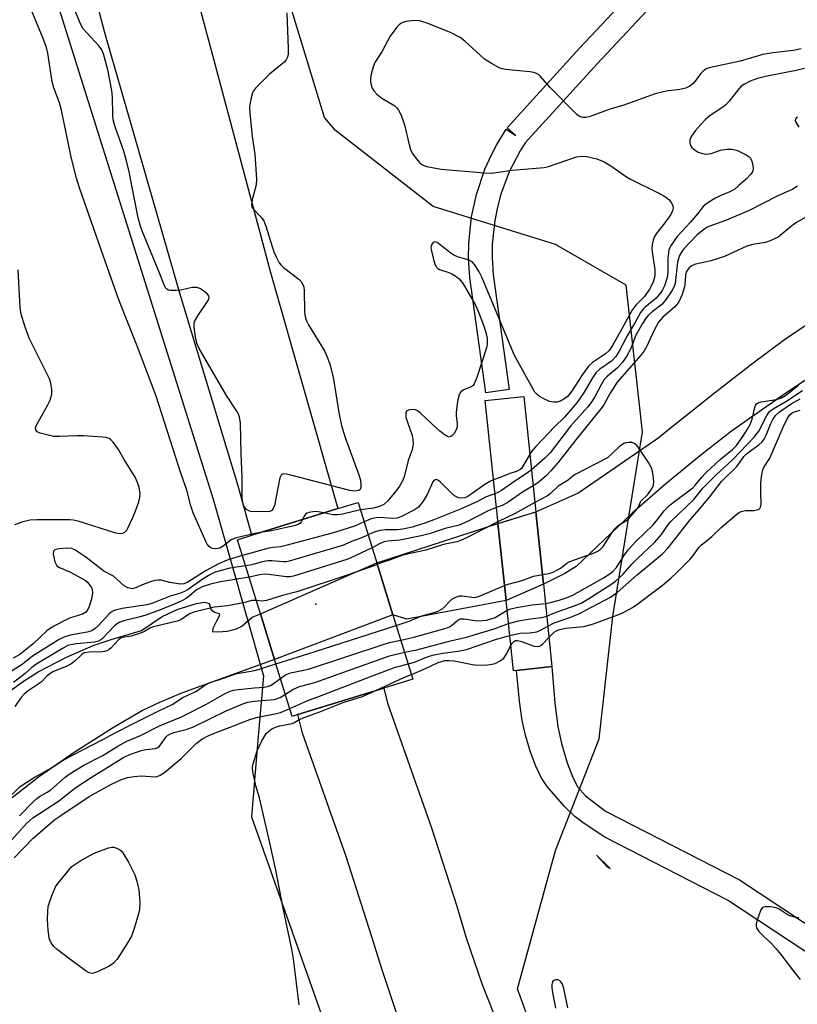
# Model space of a CAD drawing. Units: inches. Extents: x 1285761 to 1291761, y 497451 to 501452.
# Drawn here: x 1287250 to 1287449, y 500009 to 500261 of the extents above; entities that cross this region are included whole.
import ezdxf

# ---------------------------------------------------------------- set-up
doc = ezdxf.new("R2010")
doc.units = ezdxf.units.IN
doc.header["$MEASUREMENT"] = 0
for name, color, linetype in [('BRIDGE-Bridge', 2, 'Continuous'), ('ELEV-Spot Elevation', 7, 'Continuous'), ('HYDRO-Hidden Single Line Stream', 5, 'Continuous'), ('HYDRO-Hidden Water Body', 146, 'Continuous'), ('HYDRO-Stream Poly Centerlines', 142, 'Continuous'), ('HYDRO-Water Body', 4, 'Continuous'), ('NTRL-Trees', 3, 'Continuous'), ('TRANS-Non Street Sidewalk', 7, 'Continuous'), ('TRANS-Road', 130, 'Continuous'), ('Undefined', 1, 'Continuous')]:
    doc.layers.add(name, color=color, linetype=linetype)

msp = doc.modelspace()

# ---------------------------------------------------------------- linework, layer by layer
at = {"layer": 'BRIDGE-Bridge'}
for points in [[(1287376.84, 500094.32), (1287376.05, 500094.24), (1287374.19, 500112.15), (1287372.13, 500131.88), (1287368.86, 500163.28), (1287378.71, 500164.31), (1287381.79, 500134.81), (1287383.71, 500116.36), (1287385.91, 500095.27)], [(1287321.01, 500083.02), (1287319.57, 500082.57), (1287315.06, 500097.11), (1287311.44, 500108.77), (1287305.57, 500127.72), (1287309.25, 500128.86), (1287331.24, 500135.68), (1287336.37, 500137.27), (1287341.16, 500121.82), (1287345.28, 500108.51), (1287350.36, 500092.11), (1287342.93, 500089.81)]]:
    msp.add_lwpolyline(points, close=True, dxfattribs=at)
at = {"layer": 'ELEV-Spot Elevation'}
msp.add_point((1287325.61, 500111.27, 221.69), dxfattribs=at)
at = {"layer": 'HYDRO-Hidden Single Line Stream'}
for p, q in [((1287372.12, 500131.88), (1287381.79, 500134.81)), ((1287383.71, 500116.36), (1287381.79, 500134.81)), ((1287372.12, 500131.88), (1287374.19, 500112.15)), ((1287311.44, 500108.77), (1287341.16, 500121.82)), ((1287345.28, 500108.51), (1287341.16, 500121.82)), ((1287383.71, 500116.36), (1287374.19, 500112.15)), ((1287311.44, 500108.77), (1287315.06, 500097.11)), ((1287345.28, 500108.51), (1287315.06, 500097.11))]:
    msp.add_line(p, q, dxfattribs=at)
at = {"layer": 'HYDRO-Hidden Water Body'}
for points in [[(1287383.71, 500116.36), (1287374.19, 500112.15), (1287372.12, 500131.88), (1287372.13, 500131.88), (1287381.79, 500134.81)], [(1287345.28, 500108.51), (1287315.06, 500097.11), (1287311.44, 500108.77), (1287341.16, 500121.82)]]:
    msp.add_lwpolyline(points, close=True, dxfattribs=at)
at = {"layer": 'HYDRO-Stream Poly Centerlines'}
msp.add_line((1287341.16, 500121.82), (1287372.12, 500131.88), dxfattribs=at)
for points in [[(1287381.79, 500134.81), (1287392.51, 500139.58), (1287412.7, 500153.5), (1287426.99, 500164.96), (1287436.93, 500172.69), (1287445.33, 500178.86), (1287452.16, 500183.47)], [(1287464.44, 500177.71), (1287445.68, 500165.18), (1287431.79, 500155.43), (1287423.91, 500149.34), (1287415, 500142), (1287406.38, 500134.49), (1287392.07, 500120.9), (1287389.2, 500119.09), (1287383.71, 500116.36)], [(1287246.14, 500088.05), (1287250.68, 500091.35), (1287254.67, 500093.93), (1287261.92, 500097.7), (1287268.68, 500100.65), (1287273.26, 500102.19), (1287281.06, 500104.53), (1287286.29, 500108.13), (1287290.13, 500109.84), (1287295.13, 500111.45), (1287297.12, 500111.79), (1287298.36, 500111.45), (1287298.78, 500109.93), (1287299.68, 500109.22), (1287300.92, 500108.89), (1287300.96, 500108.39), (1287300.25, 500106.89), (1287299.27, 500104.99), (1287299.2, 500104.23), (1287300.59, 500104.13), (1287302.92, 500104.38), (1287305.29, 500104.91), (1287306.69, 500105.63), (1287309.36, 500107.88), (1287311.44, 500108.77)], [(1287374.19, 500112.15), (1287348.83, 500107.41), (1287345.28, 500108.51)], [(1287315.06, 500097.11), (1287291.31, 500088.48), (1287285.66, 500086.15), (1287281.29, 500084.03), (1287273.61, 500079.56), (1287263.61, 500073.17), (1287254.73, 500067), (1287248, 500061.77)]]:
    msp.add_lwpolyline(points, dxfattribs=at)
at = {"layer": 'HYDRO-Water Body'}
msp.add_lwpolyline([(1287374.19, 500112.15), (1287348.83, 500107.41), (1287345.28, 500108.51), (1287341.16, 500121.82), (1287372.12, 500131.88)], close=True, dxfattribs=at)
for points in [[(1287464.44, 500177.71, 0), (1287445.68, 500165.18, 0), (1287431.79, 500155.43, 0), (1287423.91, 500149.34, 0), (1287415, 500142, 0), (1287406.38, 500134.49, 0), (1287392.07, 500120.9, 0), (1287389.2, 500119.09, 0), (1287383.71, 500116.36, 0), (1287381.79, 500134.81, 0), (1287392.51, 500139.58, 0), (1287412.7, 500153.5, 0), (1287426.99, 500164.96, 0), (1287436.93, 500172.69, 0), (1287445.33, 500178.86, 0), (1287452.16, 500183.47, 0)], [(1287246.14, 500088.05, 0), (1287250.68, 500091.35, 0), (1287254.67, 500093.93, 0), (1287261.92, 500097.7, 0), (1287268.68, 500100.65, 0), (1287273.26, 500102.19, 0), (1287281.06, 500104.53, 0), (1287286.29, 500108.13, 0), (1287290.13, 500109.84, 0), (1287295.13, 500111.45, 0), (1287297.12, 500111.79, 0), (1287298.36, 500111.45, 0), (1287298.78, 500109.93, 0), (1287299.68, 500109.22, 0), (1287300.92, 500108.89, 0), (1287300.96, 500108.39, 0), (1287300.25, 500106.89, 0), (1287299.27, 500104.99, 0), (1287299.2, 500104.23, 0), (1287300.59, 500104.13, 0), (1287302.92, 500104.38, 0), (1287305.29, 500104.91, 0), (1287306.69, 500105.63, 0), (1287309.36, 500107.88, 0), (1287311.44, 500108.77, 0), (1287315.06, 500097.11, 0), (1287291.31, 500088.48, 0), (1287285.66, 500086.15, 0), (1287281.29, 500084.03, 0), (1287273.61, 500079.56, 0), (1287263.61, 500073.17, 0), (1287254.73, 500067, 0), (1287248, 500061.77, 0)]]:
    msp.add_polyline3d(points, dxfattribs=at)
at = {"layer": 'NTRL-Trees'}
msp.add_lwpolyline([(1287108.2, 500569.13), (1287146.72, 500557.03), (1287217.58, 500398.13), (1287299.36, 500138.07), (1287312.25, 500092.96), (1287310.81, 500076.44), (1287309.11, 500056.87), (1287326.97, 500006.53)], dxfattribs=at)
msp.add_polyline3d([(1287381.1, 500001.84, 0), (1287377.09, 500012.89, 0), (1287386.85, 500048.32, 0), (1287397.96, 500076.8, 0), (1287401.43, 500108.05, 0), (1287409.07, 500155.27, 0), (1287404.9, 500192.77, 0), (1287386.85, 500203.19, 0), (1287355.6, 500212.91, 0), (1287330.6, 500232.35, 0), (1287327.77, 500235.61, 0), (1287203.72, 500642.25, 0)], dxfattribs=at)
msp.add_polyline3d([(1287400.08, 500044.01, 0), (1287400.77, 500043.72, 0), (1287397.27, 500047.05, 0)], close=True, dxfattribs=at)
at = {"layer": 'TRANS-Non Street Sidewalk'}
for points in [[(1287415.19, 500268.36), (1287397.44, 500249.38), (1287379.09, 500229.16), (1287377.8, 500227.11), (1287375.01, 500221.75), (1287372.87, 500216.06), (1287371.96, 500212.7), (1287371.29, 500209.33), (1287370.66, 500203.26), (1287370.63, 500199.81), (1287370.92, 500195.54), (1287374.99, 500166.09), (1287369.04, 500165.27), (1287364.97, 500194.77), (1287364.63, 500199.64), (1287364.67, 500203.52), (1287365.36, 500210.28), (1287366.6, 500215.97), (1287368.77, 500222.4), (1287370.35, 500225.95), (1287371.7, 500228.53), (1287374.21, 500232.65), (1287376.72, 500231), (1287374.49, 500233.02), (1287393.03, 500253.45), (1287410.97, 500272.64)], [(1287462.27, 500014.78), (1287430.78, 500035.61), (1287399.45, 500051.7), (1287393.87, 500055.39), (1287391.75, 500057.01), (1287389.13, 500059.56), (1287384.68, 500064.68), (1287383.18, 500066.9), (1287381.77, 500069.85), (1287380.44, 500073.41), (1287379.12, 500077.76), (1287378.26, 500081.51), (1287377.58, 500086.43), (1287376.84, 500094.32), (1287385.91, 500095.27), (1287386.62, 500085.98), (1287387.38, 500079.95), (1287388.34, 500075.63), (1287389.79, 500070.69), (1287391.21, 500066.9), (1287392.49, 500064.5), (1287394.5, 500062.23), (1287399.6, 500058.37), (1287433.8, 500040.8), (1287466.05, 500019.45)]]:
    msp.add_lwpolyline(points, dxfattribs=at)
at = {"layer": 'TRANS-Road'}
msp.add_lwpolyline([(1287159.62, 500596.94), (1287188.93, 500631.06), (1287227.02, 500512.74), (1287261.01, 500393.45), (1287299.17, 500251.61), (1287313.98, 500195.99), (1287331.24, 500135.68), (1287309.25, 500128.87), (1287305.7, 500141.73), (1287291.05, 500190.17), (1287271.7, 500257.3), (1287250.86, 500336.62), (1287196.54, 500523.11)], close=True, dxfattribs=at)
msp.add_lwpolyline([(1287346.53, 500005.76), (1287342.33, 500018.28), (1287339.93, 500026.24), (1287333.33, 500046.72), (1287322.22, 500078.29), (1287321.01, 500083.02), (1287342.93, 500089.81), (1287343.92, 500085.92), (1287355.12, 500054.06), (1287361.58, 500034.02), (1287364.03, 500025.95), (1287368.04, 500013.99), (1287372.46, 500003.05)], dxfattribs=at)
at = {"layer": 'Undefined'}
for points, elevation in [([(1287311.88, 500129.68), (1287309.97, 500129.32), (1287304.94, 500128.12), (1287303.93, 500127.67), (1287301.9, 500126.11), (1287301.03, 500125.59), (1287300.01, 500125.37), (1287299.22, 500125.44), (1287298.75, 500125.64), (1287298.35, 500125.95), (1287297.83, 500126.55), (1287297.53, 500127.05), (1287294.27, 500134.57), (1287293.67, 500136.38), (1287292.6, 500140.42), (1287291.2, 500144.44), (1287284.77, 500164.37), (1287280.07, 500176.98), (1287275.3, 500189.07), (1287271.22, 500200.36), (1287265.21, 500217.66), (1287264.45, 500220.16), (1287263.04, 500225.49), (1287260.61, 500237.55), (1287260.08, 500239.37), (1287258.66, 500243.19), (1287258.2, 500244.77), (1287257.08, 500252.1), (1287256.78, 500253.5), (1287255.93, 500255.85), (1287253.06, 500262.82)], 230), ([(1287318.17, 500262.36), (1287318.55, 500253.3), (1287318.49, 500251.86), (1287318.32, 500251.06), (1287317.99, 500250.36), (1287317.43, 500249.72), (1287313.72, 500246.74), (1287310.17, 500243.16), (1287309.64, 500242.48), (1287309.39, 500241.98), (1287308.96, 500240.32), (1287308.68, 500238.31), (1287308.7, 500236.86), (1287309.32, 500230.8), (1287309.96, 500226.23), (1287310.43, 500219.85), (1287310.32, 500218.43), (1287309.31, 500214.63), (1287309.13, 500213.33), (1287309.25, 500212.81), (1287309.5, 500212.37), (1287311.64, 500210.15), (1287312.29, 500209.24), (1287312.82, 500207.86), (1287314.85, 500201.28), (1287315.43, 500199.99), (1287316.24, 500198.53), (1287316.73, 500197.87), (1287317.34, 500197.29), (1287321.26, 500194.36), (1287321.82, 500193.75), (1287322.34, 500192.8), (1287322.51, 500192.29), (1287322.63, 500191.43), (1287322.7, 500186.06), (1287322.78, 500185.18), (1287322.94, 500184.41), (1287323.2, 500183.66), (1287323.73, 500182.62), (1287327.87, 500175.83), (1287328.59, 500174.24), (1287329.17, 500172.6), (1287330.01, 500169.28), (1287331.51, 500159.74), (1287332.16, 500156.9), (1287333.05, 500153.82), (1287336.54, 500144.34), (1287336.98, 500142.91), (1287337.12, 500141.84), (1287337.1, 500141.1), (1287336.89, 500140.53), (1287336.58, 500140.34), (1287335.53, 500140.16), (1287334.29, 500140.33), (1287318.89, 500144.29), (1287318.03, 500144.48), (1287317.26, 500144.53), (1287316.94, 500144.43), (1287316.71, 500144.23), (1287316.4, 500143.54), (1287314.99, 500136.46), (1287314.72, 500135.67), (1287314.38, 500135.2), (1287313.87, 500134.95), (1287313.04, 500134.84), (1287309.01, 500134.92), (1287308.51, 500135.07), (1287307.86, 500135.47), (1287307.34, 500136.03), (1287307.12, 500136.47), (1287306.9, 500137.21), (1287306.79, 500138.34), (1287306.76, 500143.61), (1287306.47, 500149.72), (1287306.3, 500157.47), (1287306.11, 500159.12), (1287305.84, 500159.83), (1287305.44, 500160.56), (1287302.75, 500164.57), (1287295.81, 500176.61), (1287295.19, 500177.94), (1287294.82, 500179.59), (1287294.48, 500182.12), (1287294.49, 500182.94), (1287294.61, 500183.46), (1287295.4, 500184.95), (1287298.07, 500188.9), (1287298.34, 500189.61), (1287298.26, 500190.03), (1287297.8, 500190.6), (1287296.91, 500191.3), (1287295.93, 500191.91), (1287295.16, 500192.21), (1287294.03, 500192.17), (1287291.11, 500191.53), (1287289.92, 500191.39), (1287288.46, 500191.4), (1287287.94, 500191.51), (1287287.52, 500191.76), (1287287.2, 500192.12), (1287286.83, 500192.83), (1287285.58, 500196.1), (1287281.3, 500206.46), (1287280.7, 500208.08), (1287280.17, 500210.02), (1287277.92, 500221.78), (1287277.26, 500224.59), (1287276.57, 500227.06), (1287274.44, 500233.03), (1287273.85, 500235.03), (1287273.7, 500236.38), (1287273.62, 500240.81), (1287273.47, 500242.57), (1287272.42, 500247.8), (1287271.36, 500251.91), (1287270.88, 500252.96), (1287270.24, 500253.91), (1287267.05, 500257.25), (1287266.16, 500258.34), (1287265.38, 500259.79), (1287263.73, 500263.79)], 232), ([(1287449.56, 500253.16), (1287447.58, 500252.8), (1287442.31, 500252.16), (1287439.75, 500251.71), (1287438.33, 500251.36), (1287434.03, 500250.02), (1287426.06, 500248.38), (1287425.29, 500248.06), (1287424.44, 500247.43), (1287423.88, 500246.82), (1287422.53, 500244.94), (1287421.97, 500244.3), (1287421.11, 500243.63), (1287420.13, 500243.13), (1287418.56, 500242.77), (1287415.07, 500242.34), (1287412.26, 500241.7), (1287404.03, 500238.72), (1287400.66, 500237.81), (1287396.36, 500236.13), (1287395.38, 500235.82), (1287394.63, 500235.68), (1287393.89, 500235.67), (1287393.42, 500235.74), (1287392.95, 500235.93), (1287392.27, 500236.42), (1287385.44, 500243.28), (1287382.99, 500246.14), (1287382.57, 500246.52), (1287381.99, 500246.87), (1287381.27, 500247.13), (1287380.22, 500247.34), (1287374.08, 500247.92), (1287373.22, 500248.07), (1287372.42, 500248.35), (1287370.65, 500249.33), (1287368.69, 500250.59), (1287367.56, 500251.55), (1287363.62, 500255.18), (1287362.47, 500256.08), (1287360.01, 500257.35), (1287353.8, 500259.82), (1287352.06, 500260.33), (1287350.76, 500260.45), (1287348.55, 500260.15), (1287347.77, 500259.93), (1287347.29, 500259.7), (1287346.87, 500259.37), (1287346.3, 500258.75), (1287344.61, 500256.42), (1287342.5, 500252.56), (1287340.69, 500249.67), (1287340.26, 500248.63), (1287339.7, 500246.69), (1287339.53, 500245.57), (1287339.58, 500244.75), (1287339.74, 500243.95), (1287340, 500243.18), (1287340.42, 500242.47), (1287341.13, 500241.61), (1287342.43, 500240.58), (1287345.77, 500238.61), (1287346.23, 500238.21), (1287346.73, 500237.54), (1287347.35, 500236.22), (1287348.25, 500233.73), (1287349.5, 500228.29), (1287349.84, 500227.18), (1287350.24, 500226.42), (1287350.93, 500225.49), (1287352.08, 500224.17), (1287352.7, 500223.61), (1287353.18, 500223.34), (1287353.96, 500223.09), (1287357.61, 500222.47), (1287368.66, 500221.5), (1287370.45, 500221.42), (1287375.71, 500222.18), (1287383.95, 500222.88), (1287385.04, 500223.16), (1287392.21, 500225.56), (1287393.64, 500225.76), (1287394.8, 500225.71), (1287397.37, 500225.05), (1287399.26, 500224.32), (1287400.94, 500223.33), (1287404.72, 500220.67), (1287405.95, 500219.9), (1287412.85, 500216.45), (1287414.88, 500215.35), (1287415.79, 500214.68), (1287416.29, 500214.08), (1287416.75, 500213.18), (1287416.85, 500212.47), (1287416.7, 500211.77), (1287416.24, 500210.83), (1287414.74, 500208.74), (1287412.5, 500205.94), (1287412.03, 500205.09), (1287411.75, 500204.3), (1287411.5, 500203.21), (1287411.43, 500201.99), (1287411.66, 500200.07), (1287412.19, 500196.75), (1287412.23, 500195.5), (1287412.09, 500194.71), (1287411.74, 500193.58), (1287410.84, 500191.78), (1287409.57, 500189.91), (1287407.4, 500187.76), (1287406.47, 500186.57), (1287403.78, 500181.63), (1287401.35, 500177.34), (1287400.53, 500176.1), (1287399.62, 500175.25), (1287396.26, 500173.03), (1287395.25, 500172.06), (1287393.69, 500169.94), (1287390.74, 500165.39), (1287389.76, 500164.2), (1287388.69, 500163.45), (1287387.97, 500163.13), (1287387.21, 500162.92), (1287386.4, 500162.9), (1287385.31, 500163.08), (1287383.7, 500163.8), (1287382.73, 500164.36), (1287382.11, 500164.82), (1287381.55, 500165.44), (1287381.07, 500166.18), (1287376.32, 500174.84), (1287368.02, 500194.8), (1287367.24, 500196.37), (1287366.08, 500198.1), (1287365.5, 500198.73), (1287364.79, 500199.16), (1287361.79, 500200.03), (1287360.8, 500200.47), (1287359.83, 500201.14), (1287357.26, 500203.2), (1287356.58, 500203.66), (1287355.93, 500203.83), (1287355.59, 500203.66), (1287355.29, 500203.33), (1287355.08, 500202.91), (1287354.99, 500202.42), (1287355.02, 500201.88), (1287355.74, 500199.03), (1287356.01, 500198.21), (1287356.36, 500197.47), (1287356.73, 500197.06), (1287357.17, 500196.79), (1287359.58, 500196.01), (1287360.37, 500195.67), (1287361.36, 500195.09), (1287362.21, 500194.4), (1287363.2, 500193.12), (1287366.34, 500187.7), (1287367.04, 500186.11), (1287368.38, 500182.6), (1287369.01, 500180.68), (1287369.32, 500179.27), (1287369.39, 500178.44), (1287369.34, 500177.65), (1287369.15, 500176.79), (1287366.7, 500169.17), (1287366.06, 500167.57), (1287365.74, 500167.14), (1287365.3, 500166.82), (1287363.43, 500166.02), (1287362.72, 500165.6), (1287362.38, 500165.22), (1287362.18, 500164.75), (1287361.81, 500163.11), (1287361.42, 500160.27), (1287361.42, 500159.44), (1287361.67, 500157.3), (1287361.66, 500156.55), (1287361.47, 500155.82), (1287360.93, 500154.91), (1287360.42, 500154.33), (1287360.05, 500154.06), (1287359.63, 500153.95), (1287359.2, 500154.06), (1287358.33, 500154.61), (1287357.26, 500155.48), (1287355.1, 500157.4), (1287352.43, 500159.94), (1287351.52, 500160.66), (1287351.03, 500160.9), (1287350.26, 500161.01), (1287349.5, 500160.94), (1287348.86, 500160.69), (1287348.72, 500160.56), (1287348.56, 500160.14), (1287348.61, 500159.07), (1287348.89, 500157.99), (1287350.2, 500154.34), (1287350.4, 500153.31), (1287350.45, 500152.29), (1287350.16, 500150.73), (1287349.18, 500147.97), (1287348.12, 500143.81), (1287347.66, 500142.56), (1287347, 500141.38), (1287346.12, 500140.23), (1287343.9, 500137.55), (1287343, 500136.75), (1287341.81, 500136.23), (1287340.36, 500135.82), (1287336.97, 500135.34)], 230), ([(1287450.44, 500248.14), (1287448.3, 500247.63), (1287440.45, 500246.16), (1287438.4, 500245.6), (1287436.56, 500244.95), (1287435.08, 500244.2), (1287434.18, 500243.55), (1287433.4, 500242.66), (1287431.2, 500239.8), (1287430.23, 500238.78), (1287429.29, 500238.08), (1287426.34, 500236.17), (1287425.05, 500235.07), (1287423.9, 500233.87), (1287422.62, 500232.35), (1287421.72, 500231.16), (1287421.28, 500230.42), (1287421.11, 500229.9), (1287421.09, 500229.12), (1287421.21, 500228.62), (1287421.67, 500227.98), (1287422.53, 500227.25), (1287423.28, 500226.81), (1287424.37, 500226.41), (1287425.22, 500226.28), (1287426.62, 500226.47), (1287428.99, 500227.29), (1287430.58, 500227.59), (1287431.94, 500227.57), (1287433.27, 500227.19), (1287435.54, 500226.09), (1287436.25, 500225.62), (1287436.64, 500225.24), (1287436.99, 500224.5), (1287437.24, 500223.38), (1287437.29, 500222.53), (1287437.11, 500221.77), (1287436.67, 500221.11), (1287435.5, 500219.9), (1287433.67, 500218.22), (1287432.59, 500217.35), (1287431.34, 500216.64), (1287428.88, 500215.58), (1287427.54, 500214.91), (1287425.97, 500214.04), (1287425.01, 500213.36), (1287424.54, 500212.87), (1287423.09, 500211), (1287421.24, 500208.81), (1287417.88, 500205.19), (1287416.38, 500203), (1287415.97, 500202.24), (1287415.78, 500201.7), (1287415.52, 500199.71), (1287415.47, 500195.99), (1287415.32, 500194.71), (1287414.63, 500192.61), (1287414.16, 500191.6), (1287413.73, 500190.9), (1287412.52, 500189.42), (1287409.73, 500187.15), (1287409.18, 500186.61), (1287408.53, 500185.8), (1287407, 500183.02), (1287405.11, 500179.87), (1287403.11, 500175.93), (1287402.19, 500174.51), (1287401.09, 500173.4), (1287398.13, 500171.28), (1287397.2, 500170.44), (1287396.24, 500169.07), (1287394.17, 500165.46), (1287392.25, 500162.67), (1287389.12, 500159.05), (1287386.55, 500156.58), (1287381.87, 500151.62), (1287380.8, 500150.38), (1287380.24, 500149.62)], 228), ([(1287448.67, 500235.69), (1287448.32, 500235.49), (1287448.09, 500235.2), (1287448.04, 500234.86), (1287448.18, 500234.46), (1287448.95, 500233.17)], 226), ([(1287448.6, 500218.05), (1287447.45, 500217.36), (1287443.44, 500215.56), (1287436.28, 500211.86), (1287430.54, 500209.42), (1287427.18, 500208.24), (1287425.6, 500207.57), (1287424.61, 500206.96), (1287423.03, 500205.63), (1287419.59, 500202.08), (1287419.08, 500201.38), (1287418.52, 500200.34), (1287418.2, 500199.52), (1287418.02, 500198.68), (1287417.35, 500193.17), (1287417.06, 500192.31), (1287416.53, 500191.34), (1287415.06, 500189.2), (1287413.95, 500187.85), (1287411.55, 500186), (1287410.51, 500185.05), (1287409.96, 500184.43), (1287409.02, 500183), (1287407.21, 500179.82)], 226), ([(1287451.83, 500210.76), (1287448.34, 500208.81), (1287447.15, 500207.92), (1287443.69, 500205.09)], 224), ([(1287443.69, 500205.09), (1287441.65, 500204.15), (1287440.45, 500203.71), (1287437.23, 500203.17), (1287435.7, 500202.77), (1287429.98, 500200.14), (1287426.52, 500199), (1287422.34, 500198.03), (1287421.58, 500197.71), (1287420.93, 500197.18), (1287420.42, 500196.52), (1287420.2, 500196.07), (1287420.05, 500195.36), (1287419.87, 500192.89), (1287419.72, 500192.07), (1287419.15, 500190.4), (1287418.32, 500188.53), (1287417.85, 500187.84), (1287417.31, 500187.22), (1287414.22, 500184.59), (1287413.14, 500183.34), (1287412, 500181.28), (1287410.16, 500177.21), (1287409.46, 500176.04), (1287408.66, 500175.01), (1287402.57, 500167.95), (1287400.78, 500165.19), (1287399.22, 500162.34), (1287398.74, 500161.62), (1287392, 500153.23), (1287387.43, 500147.35), (1287385.66, 500145.33), (1287384.49, 500144.15), (1287382.59, 500142.45), (1287381.1, 500141.45)], 224), ([(1287248.65, 500131.64), (1287250.86, 500132.37), (1287252.56, 500132.78), (1287254.34, 500132.88), (1287262.72, 500132.87), (1287263.6, 500132.79), (1287264.75, 500132.53), (1287274.37, 500129.46), (1287275.49, 500129.28), (1287276.25, 500129.4), (1287276.91, 500129.75), (1287277.28, 500130.15), (1287277.58, 500130.64), (1287278.84, 500133.37), (1287279.61, 500135.28), (1287280.34, 500137.44), (1287280.62, 500138.54), (1287280.68, 500139.6), (1287280.48, 500141.06), (1287280.04, 500142.38), (1287279.44, 500143.67), (1287276.61, 500148.22), (1287275.15, 500150.75), (1287273.8, 500152.66), (1287273.24, 500153.28), (1287272.81, 500153.6), (1287272.05, 500153.86), (1287271.21, 500153.97), (1287266.27, 500154.3), (1287264.52, 500154.29), (1287260.13, 500154.1), (1287258.66, 500154.14), (1287257.17, 500154.42), (1287255.14, 500154.97), (1287254.41, 500155.32), (1287254.04, 500155.81), (1287254, 500156.43), (1287254.28, 500157.2), (1287257.1, 500162.16), (1287257.69, 500163.36), (1287258.16, 500164.94), (1287258.16, 500166.05), (1287257.86, 500167.73), (1287257.53, 500168.83), (1287252.33, 500179.28), (1287251.33, 500182.02), (1287250.27, 500185.36), (1287250.05, 500187.07), (1287249.57, 500196.67)], 228), ([(1287407.21, 500179.82), (1287406.06, 500176.63), (1287404.92, 500174.58), (1287403.96, 500173.12), (1287402.58, 500171.6), (1287400.14, 500169.55), (1287399.26, 500168.63), (1287398.56, 500167.52), (1287396.9, 500164.28), (1287395.96, 500162.83), (1287395.05, 500161.69), (1287390.63, 500156.75), (1287385.42, 500149.91), (1287384.07, 500148.56), (1287380.67, 500145.56)], 226), ([(1287384.22, 500111.45), (1287385.51, 500111.69), (1287387.71, 500112.26), (1287389.82, 500112.95), (1287391.11, 500113.48), (1287399.05, 500117.97), (1287400.77, 500119.05), (1287401.45, 500119.57), (1287402.38, 500120.65), (1287404.4, 500123.85), (1287405.38, 500125.16), (1287407.44, 500127.31), (1287411.71, 500131.48), (1287412.65, 500132.55), (1287414.59, 500135.08), (1287415.56, 500136.17), (1287416.86, 500137.26), (1287421.86, 500140.98), (1287422.61, 500141.76), (1287424.22, 500143.74), (1287425.23, 500144.79), (1287428.92, 500148.22), (1287432.03, 500150.76), (1287433.07, 500151.84), (1287434.68, 500154.06), (1287435.89, 500155.94), (1287436.57, 500157.15), (1287437.08, 500158.51), (1287437.71, 500161.55), (1287437.89, 500162.04), (1287438.16, 500162.43), (1287438.56, 500162.7), (1287439.33, 500162.94), (1287443.29, 500163.57), (1287444.57, 500163.97), (1287445.57, 500164.56), (1287448.89, 500167.23)], 224), ([(1287384.56, 500108.21), (1287386.52, 500109.05), (1287391.58, 500110.78), (1287393.36, 500111.53), (1287395.06, 500112.52), (1287400.95, 500116.29), (1287402.13, 500117.14), (1287404.06, 500118.91), (1287406.34, 500121.49), (1287407.77, 500122.95), (1287412.1, 500127.04), (1287413.86, 500129.05), (1287415.65, 500131.66), (1287416.26, 500132.4), (1287422.18, 500138), (1287424.48, 500140.89), (1287425.61, 500142.11), (1287427.86, 500144.33), (1287432.08, 500148.25), (1287437.59, 500153.93), (1287438.75, 500155.5), (1287440.77, 500159.48), (1287441.51, 500160.48), (1287442.42, 500161.15), (1287445.64, 500163.04), (1287449.89, 500165.89)], 226), ([(1287384.83, 500105.63), (1287386.45, 500106.44), (1287390.77, 500107.95), (1287392.94, 500108.83), (1287400.85, 500113.01), (1287402.6, 500114.25), (1287407.71, 500118.76), (1287414.17, 500124.15), (1287415.56, 500125.64), (1287421.19, 500132.82), (1287423.5, 500135.41), (1287426.17, 500138.62), (1287429.19, 500142.62), (1287433.06, 500146.37), (1287433.67, 500147.11), (1287434.95, 500148.95), (1287435.56, 500149.62), (1287436.41, 500150.31), (1287438.79, 500151.97), (1287439.63, 500152.73), (1287440.12, 500153.44), (1287440.65, 500154.48), (1287441.85, 500157.42), (1287442.36, 500158.46), (1287443.03, 500159.43), (1287444.02, 500160.37), (1287446.99, 500162.43), (1287449.35, 500163.76)], 228), ([(1287385.13, 500102.75), (1287386.45, 500104.09), (1287387.06, 500104.47), (1287387.57, 500104.68), (1287389.48, 500105.11), (1287394.08, 500105.57), (1287396.52, 500106.19), (1287403.45, 500108.81), (1287404.76, 500109.43), (1287406.46, 500110.41), (1287407.88, 500111.33), (1287409.33, 500112.4), (1287414.05, 500115.99), (1287416.32, 500117.88), (1287417.82, 500119.3), (1287421.11, 500122.65), (1287422.04, 500123.77), (1287423.45, 500125.75), (1287423.99, 500126.36), (1287426.75, 500128.57), (1287429.17, 500130.86), (1287433.13, 500134.28), (1287433.83, 500134.75), (1287434.55, 500135.04), (1287435.33, 500135.15), (1287437.53, 500135.17), (1287438.35, 500135.32), (1287438.81, 500135.53), (1287438.99, 500135.69), (1287439.22, 500136.07), (1287439.37, 500136.8), (1287439.26, 500139.96), (1287439.3, 500142.23), (1287439.45, 500143.85), (1287439.81, 500145.55), (1287440.14, 500146.33), (1287441.53, 500148.54), (1287444.96, 500156.5), (1287446.12, 500158.8), (1287446.76, 500159.72), (1287447.25, 500160.15), (1287447.65, 500160.36), (1287449.31, 500160.84)], 230), ([(1287383.46, 500118.8), (1287385.11, 500119.07), (1287386.2, 500119.42), (1287388.05, 500120.46), (1287389.71, 500121.75), (1287390.44, 500122.16), (1287396.29, 500124.18), (1287397.44, 500124.73), (1287398.25, 500125.24), (1287399.01, 500126), (1287401.31, 500129.56), (1287402.01, 500130.52), (1287402.86, 500131.34), (1287405.17, 500132.84), (1287406.35, 500133.98), (1287407.26, 500135.06), (1287407.89, 500135.95), (1287408.59, 500137.56), (1287410.39, 500139.29), (1287411.54, 500140.93), (1287411.86, 500141.69), (1287411.94, 500142.52), (1287411.78, 500144.24), (1287411.41, 500145.92), (1287410.57, 500147.44), (1287408.12, 500151.1), (1287407.6, 500151.78), (1287406.99, 500152.3), (1287406.28, 500152.54), (1287405.51, 500152.6), (1287404.74, 500152.52), (1287404.24, 500152.33), (1287403.09, 500151.48), (1287400.07, 500148.63)], 222), ([(1287380.24, 500149.62), (1287378.4, 500146.34), (1287378.09, 500145.91), (1287377.77, 500145.63), (1287376.86, 500145.17), (1287375.15, 500144.66), (1287373.3, 500143.87), (1287370.97, 500143.05)], 228), ([(1287400.07, 500148.63), (1287391.81, 500144.4), (1287391.22, 500143.99), (1287390.05, 500142.97), (1287387.46, 500141.37), (1287385.44, 500139.44), (1287384.78, 500138.93), (1287381.54, 500137.19)], 222), ([(1287380.67, 500145.56), (1287379.7, 500144.81), (1287376.42, 500142.69), (1287372.98, 500140.31), (1287372.08, 500139.76), (1287371.34, 500139.42)], 226), ([(1287370.97, 500143.05), (1287370, 500142.56), (1287368.77, 500141.8), (1287364.45, 500138.79), (1287363.68, 500138.43), (1287362.87, 500138.31), (1287362.04, 500138.44), (1287361.04, 500138.94), (1287360.18, 500139.68), (1287357.35, 500142.48), (1287356.72, 500142.93), (1287356.3, 500143.07), (1287356.1, 500143.06), (1287355.74, 500142.86), (1287355.45, 500142.48), (1287354.02, 500139.28), (1287353.01, 500137.59), (1287351.82, 500136.08), (1287350.81, 500135.34), (1287347.66, 500133.74), (1287346.35, 500133.25), (1287345.14, 500133.17), (1287342.02, 500133.37), (1287340.99, 500133.33), (1287339.74, 500133.04), (1287337.92, 500132.26)], 228), ([(1287381.1, 500141.45), (1287378.67, 500140.05), (1287374.48, 500137.15), (1287373.2, 500136.47), (1287371.71, 500135.92)], 224), ([(1287371.34, 500139.42), (1287369.14, 500138.66), (1287366.72, 500137.43), (1287362.53, 500135.55), (1287355.74, 500132.76), (1287353.73, 500132.02), (1287350.2, 500130.94), (1287347.77, 500130.42), (1287346.43, 500130.27), (1287343.4, 500130.24), (1287341.95, 500130.09), (1287340.53, 500129.68), (1287338.94, 500128.97)], 226), ([(1287371.71, 500135.92), (1287369.74, 500135.2), (1287364.13, 500132.28), (1287362.17, 500131.44), (1287358.61, 500130.55), (1287354.5, 500129.22), (1287352.5, 500128.68), (1287347.08, 500127.59), (1287344.02, 500127.31), (1287343.02, 500127.14), (1287342.02, 500126.75), (1287339.96, 500125.68)], 224), ([(1287381.54, 500137.19), (1287379.21, 500135.99), (1287376.5, 500134.42), (1287372.09, 500132.27)], 222), ([(1287327.6, 500134.55), (1287325.67, 500134.89), (1287324.8, 500134.87), (1287323.84, 500134.71), (1287323.34, 500134.51), (1287322.95, 500134.21), (1287322.64, 500133.77), (1287322.21, 500132.88)], 230), ([(1287336.97, 500135.34), (1287332.4, 500134.26), (1287331.17, 500134.04), (1287329.97, 500134.06), (1287327.6, 500134.55)], 230), ([(1287337.92, 500132.26), (1287335.72, 500131.27), (1287330.39, 500129.56), (1287318.3, 500126.31), (1287316.56, 500125.93), (1287314.57, 500125.73), (1287313.57, 500125.52), (1287306.83, 500123.67)], 228), ([(1287322.21, 500132.88), (1287321.88, 500132.28), (1287321.53, 500131.9), (1287321.06, 500131.63), (1287320.36, 500131.38), (1287314.23, 500129.95), (1287311.88, 500129.68)], 230), ([(1287372.09, 500132.27), (1287363.91, 500128.09), (1287362.55, 500127.48), (1287361.6, 500127.21), (1287358.2, 500126.49), (1287353.7, 500125.05), (1287347.81, 500123.74), (1287346.21, 500123.21), (1287344.39, 500122.49), (1287342.55, 500121.93), (1287341.29, 500121.4)], 222), ([(1287338.94, 500128.97), (1287337.32, 500128.21), (1287335.12, 500127.4), (1287332.42, 500126.24), (1287318.76, 500122.26), (1287318, 500122.1), (1287317.21, 500122.05), (1287314.36, 500122.29), (1287313.3, 500122.29), (1287311.89, 500122.04), (1287309.26, 500121.33), (1287307.65, 500121.01)], 226), ([(1287306.83, 500123.67), (1287303.36, 500122.63), (1287300.7, 500121.52), (1287297.58, 500119.83), (1287292.88, 500116.86), (1287291.84, 500116.41), (1287290.96, 500116.36), (1287288.26, 500116.75), (1287286.05, 500117.34), (1287285.27, 500117.41), (1287284.46, 500117.27), (1287283.38, 500116.95), (1287281.22, 500116.15), (1287279.62, 500115.38), (1287278.63, 500115.18), (1287277.6, 500115.41), (1287276.63, 500115.9), (1287273.91, 500118.4), (1287271.44, 500119.71), (1287266.87, 500123.26), (1287264.05, 500125.13), (1287263.29, 500125.44), (1287262.2, 500125.53), (1287259.93, 500125.36), (1287258.95, 500125.12), (1287258.63, 500124.89), (1287258.54, 500124.71), (1287258.51, 500123.99), (1287258.95, 500122.04), (1287259.16, 500121.53), (1287259.45, 500121.08), (1287260.1, 500120.62), (1287262.77, 500119.47), (1287266.45, 500117.44), (1287267.16, 500116.92), (1287267.53, 500116.55), (1287268.26, 500115.47), (1287268.43, 500114.98), (1287268.5, 500114.17), (1287268.26, 500112.51), (1287267.6, 500110.38), (1287267.2, 500109.63), (1287266.86, 500109.24), (1287266, 500108.72), (1287262.62, 500107.66), (1287258.48, 500105.53), (1287256.89, 500104.39), (1287253.39, 500101.13), (1287249.94, 500098.39), (1287248.28, 500097.48)], 228), ([(1287339.96, 500125.68), (1287334.54, 500123.05), (1287333.52, 500122.64), (1287319.85, 500118.36), (1287318.88, 500118.2), (1287318, 500118.22), (1287313.56, 500118.8), (1287312.38, 500118.88), (1287311.31, 500118.78), (1287308.53, 500118.17)], 224), ([(1287307.65, 500121.01), (1287303.62, 500120.43), (1287300.78, 500119.72), (1287299.74, 500119.36), (1287298.53, 500118.74), (1287296.81, 500117.69), (1287293, 500115.03), (1287292.05, 500114.47), (1287290.76, 500113.97), (1287288.41, 500113.29), (1287283.71, 500111.41), (1287282.41, 500111.07), (1287276.13, 500110.12), (1287274.7, 500109.81), (1287273.88, 500109.54), (1287273.26, 500109.18), (1287272.83, 500108.8), (1287270.08, 500105.77), (1287269.23, 500105.01), (1287268.39, 500104.44), (1287267.19, 500104.05), (1287262.8, 500103.34), (1287261.22, 500102.84), (1287260.03, 500102.22), (1287253.19, 500097.99), (1287250.55, 500095.81), (1287244.26, 500091.87)], 226), ([(1287341.29, 500121.4), (1287339.47, 500120.69), (1287333.55, 500118.66), (1287320.74, 500114.4), (1287317.08, 500113.42), (1287312.95, 500112.15), (1287311.92, 500112.05), (1287310.38, 500112.2)], 222), ([(1287308.53, 500118.17), (1287301.23, 500116.93), (1287298.71, 500116.32), (1287296.55, 500115.64), (1287295.79, 500115.29), (1287295.13, 500114.88), (1287293.16, 500113.21), (1287292.49, 500112.73), (1287291.19, 500112.04), (1287289.04, 500111.05), (1287284.95, 500109.44), (1287281.86, 500108.35), (1287280.01, 500107.83), (1287276.76, 500107.09), (1287275.52, 500106.64), (1287274.82, 500106.21), (1287274.19, 500105.67), (1287271.1, 500102.47), (1287270.66, 500102.12), (1287270.08, 500101.79), (1287269.03, 500101.55), (1287264.46, 500101.14), (1287263.03, 500100.87), (1287262.25, 500100.64), (1287260.87, 500099.95), (1287254.09, 500095.81), (1287253.07, 500095.03), (1287251.36, 500093.53), (1287248.35, 500091.25)], 224), ([(1287373.78, 500116.03), (1287374.72, 500116.36), (1287378.26, 500117.26), (1287381.2, 500118.39), (1287383.46, 500118.8)], 222), ([(1287346.13, 500105.77), (1287349.43, 500106.86), (1287352.7, 500108.25), (1287355.83, 500109.1), (1287356.85, 500109.48), (1287357.99, 500110.16), (1287360.31, 500112.49), (1287361.54, 500113.16), (1287362.3, 500113.38), (1287362.93, 500113.41), (1287365.41, 500113.02), (1287365.95, 500112.98), (1287366.58, 500113.06), (1287367.58, 500113.38), (1287373.78, 500116.03)], 222), ([(1287310.38, 500112.2), (1287309.2, 500112.19), (1287307.1, 500111.56), (1287303.02, 500110.82), (1287299.58, 500110.47), (1287294.41, 500109.2), (1287293.28, 500108.77), (1287291.09, 500107.28), (1287290.2, 500106.86), (1287284.13, 500105.48), (1287283.39, 500105.2), (1287281.78, 500104.25), (1287280.8, 500103.84), (1287278.37, 500103.1), (1287276.15, 500102.75), (1287275.71, 500102.55), (1287275.19, 500102.14), (1287273.28, 500100.12), (1287272.75, 500099.67), (1287272.21, 500099.34), (1287271.59, 500099.12), (1287271.05, 500099.04), (1287267.66, 500098.99), (1287266.42, 500098.77), (1287265.79, 500098.39), (1287264.09, 500096.73), (1287262.99, 500095.94), (1287261.82, 500095.35), (1287258.59, 500094.02), (1287257.6, 500093.46), (1287256.84, 500092.85), (1287255.41, 500091.33), (1287252.06, 500089.06), (1287251.09, 500088.28), (1287250.32, 500087.37), (1287248.68, 500085.09)], 222), ([(1287374.44, 500109.69), (1287375.38, 500110.03), (1287376.82, 500110.35), (1287380.89, 500111.04), (1287384.22, 500111.45)], 224), ([(1287347.28, 500102.04), (1287350.62, 500102.79), (1287358.92, 500105.14), (1287359.72, 500105.46), (1287360.21, 500105.76), (1287361.83, 500107.16), (1287362.5, 500107.5), (1287363.46, 500107.53), (1287365.65, 500107.13), (1287366.98, 500107), (1287368.08, 500107.03), (1287369.22, 500107.19), (1287370.31, 500107.46), (1287371.39, 500107.85), (1287374.44, 500109.69)], 224), ([(1287374.8, 500106.32), (1287377.4, 500106.97), (1287380.38, 500107.48), (1287383.23, 500107.81), (1287384.56, 500108.21)], 226), ([(1287315.4, 500096.02), (1287325.17, 500099.04), (1287346.13, 500105.77)], 222), ([(1287348.24, 500098.96), (1287351.42, 500099.57), (1287359.97, 500101.83), (1287364.1, 500102.77), (1287371.4, 500105.01), (1287374.8, 500106.32)], 226), ([(1287375.11, 500103.25), (1287377.82, 500103.83), (1287380.2, 500103.9), (1287382.04, 500104.21), (1287382.97, 500104.56), (1287384.83, 500105.63)], 228), ([(1287349.17, 500095.97), (1287350.76, 500096.43), (1287353.56, 500097.65), (1287355.39, 500098.22), (1287358.04, 500098.68), (1287362.42, 500099.29), (1287364.33, 500099.7), (1287371.7, 500102.31), (1287375.11, 500103.25)], 228), ([(1287316.56, 500092.28), (1287317.84, 500093.16), (1287319.14, 500093.72), (1287323.71, 500094.65), (1287343.05, 500101.04), (1287344.42, 500101.43), (1287347.28, 500102.04)], 224), ([(1287350, 500093.27), (1287353.64, 500094.81), (1287356.86, 500096.35), (1287357.68, 500096.63), (1287358.53, 500096.81), (1287359.61, 500096.85), (1287360.94, 500096.75), (1287365.63, 500095.85), (1287366.81, 500095.69), (1287369.43, 500095.77), (1287370.59, 500095.88), (1287371.42, 500096.07), (1287372.7, 500096.73), (1287373.58, 500097.47), (1287374.23, 500098.42), (1287375.38, 500100.7)], 230), ([(1287375.38, 500100.7), (1287375.8, 500101.39), (1287376.14, 500101.73), (1287376.58, 500101.93), (1287377.08, 500101.96), (1287378.14, 500101.71), (1287381.4, 500100.54), (1287382.19, 500100.42), (1287382.6, 500100.47), (1287383.1, 500100.69), (1287383.52, 500101.02), (1287385.13, 500102.75)], 230), ([(1287317.82, 500088.21), (1287319.68, 500089.44), (1287321.39, 500090.2), (1287325.34, 500091.24), (1287344.41, 500098.05), (1287348.24, 500098.96)], 226), ([(1287253.49, 500066.87), (1287256.13, 500068.29), (1287258.78, 500069.86), (1287260.77, 500071.19), (1287263.41, 500072.66), (1287271.15, 500076.61), (1287274.32, 500078.33), (1287278.85, 500080.64), (1287285.3, 500083.86), (1287288.89, 500085.56), (1287291.65, 500087.38), (1287294.93, 500088.92), (1287297.21, 500090.57), (1287298.05, 500091.06), (1287298.73, 500091.31), (1287300.59, 500091.8), (1287305.38, 500093.5), (1287306.48, 500093.73), (1287308.99, 500094.1), (1287310.31, 500094.39), (1287315.4, 500096.02)], 222), ([(1287340.5, 500093.11), (1287345.66, 500095.03), (1287349.17, 500095.97)], 228), ([(1287318.95, 500084.56), (1287323.57, 500086.63), (1287326.49, 500087.69), (1287340.5, 500093.11)], 228), ([(1287341.1, 500089.24), (1287348.08, 500092.46), (1287350, 500093.27)], 230), ([(1287249.85, 500057.13), (1287253.47, 500060.84), (1287254.32, 500061.61), (1287255, 500062.08), (1287256.98, 500063.19), (1287257.89, 500063.8), (1287261.51, 500067.04), (1287262.61, 500067.83), (1287266.28, 500070.11), (1287271.01, 500072.51), (1287274.99, 500074.99), (1287277.31, 500076.19), (1287280.77, 500077.69), (1287285.67, 500080.16), (1287291.28, 500082.41), (1287297.51, 500085.64), (1287302.28, 500088.31), (1287303.68, 500089), (1287304.53, 500089.26), (1287305.8, 500089.47), (1287309.85, 500089.89), (1287312.41, 500090.03), (1287313.23, 500090.16), (1287313.98, 500090.42), (1287314.45, 500090.67), (1287316.56, 500092.28)], 224), ([(1287247.8, 500050.91), (1287251.68, 500055.19), (1287253.32, 500056.65), (1287260.07, 500061.02), (1287263.99, 500064.19), (1287268.74, 500067.32), (1287271.81, 500069.13), (1287276.52, 500072.13), (1287278.5, 500073.03), (1287281.03, 500073.83), (1287282.18, 500074.09), (1287284.59, 500074.36), (1287285.22, 500074.59), (1287285.6, 500074.87), (1287285.94, 500075.27), (1287287.32, 500077.3), (1287287.69, 500077.66), (1287288.27, 500078.03), (1287289.34, 500078.41), (1287292.42, 500079.2), (1287294.36, 500079.89), (1287302.67, 500084.01), (1287306.92, 500085.8), (1287308.25, 500086.2), (1287309.79, 500086.47), (1287313.9, 500086.75), (1287315.02, 500086.91), (1287316.48, 500087.41), (1287317.82, 500088.21)], 226), ([(1287321.34, 500008.84), (1287319.87, 500020.57), (1287319.55, 500022.62), (1287317.23, 500033.53), (1287315.39, 500043.27), (1287313.87, 500050.22), (1287311.2, 500061.7), (1287310.3, 500064.83), (1287309.63, 500067.64), (1287309.41, 500069.04), (1287309.43, 500069.6), (1287309.58, 500070.44), (1287310.58, 500073.78), (1287311.73, 500076.15), (1287312.92, 500078.15), (1287313.49, 500078.73), (1287314.36, 500079.34), (1287315.31, 500079.81), (1287316.35, 500080.14), (1287319.52, 500080.74), (1287319.99, 500080.93), (1287321.34, 500081.73), (1287322.86, 500082.39), (1287326.63, 500083.72), (1287332.57, 500086.12), (1287337.53, 500087.65), (1287341.1, 500089.24)], 230), ([(1287248.55, 500046.37), (1287253.38, 500051.42), (1287258.92, 500056.17), (1287260.41, 500057.26), (1287267.68, 500062.06), (1287273.41, 500065.25), (1287275.9, 500066.42), (1287277.48, 500066.97), (1287279.21, 500067.23), (1287280.96, 500067.35), (1287284.5, 500067.14), (1287285.05, 500067.23), (1287285.81, 500067.5), (1287287.02, 500068.32), (1287291.16, 500071.76), (1287294.98, 500075.62), (1287296.5, 500076.73), (1287298.09, 500077.59), (1287300.3, 500078.55), (1287303.73, 500079.8), (1287308.71, 500081.77), (1287310.74, 500082.35), (1287315.55, 500083.28), (1287316.53, 500083.59), (1287318.95, 500084.56)], 228), ([(1287248.02, 500062.62), (1287250.09, 500064.61), (1287253.49, 500066.87)], 222), ([(1287448.96, 500031.05), (1287447.84, 500031.24), (1287446.48, 500031.67), (1287445.75, 500032.06), (1287443.93, 500033.29), (1287443.18, 500033.62), (1287441.78, 500033.87), (1287440.39, 500033.91), (1287439.7, 500033.7), (1287439.25, 500033.13), (1287438.64, 500031.52), (1287438.11, 500029.55), (1287438.08, 500029.02), (1287438.19, 500028.52), (1287438.8, 500027.6), (1287440.03, 500026.31), (1287441.84, 500024.69), (1287443.14, 500023.26), (1287444.38, 500021.73), (1287447.32, 500017.76), (1287449.3, 500015.33)], 230), ([(1287389.95, 500008.05), (1287388.94, 500012.99), (1287388.56, 500014.08), (1287388.15, 500014.74), (1287387.8, 500015.06), (1287387.39, 500015.24), (1287386.94, 500015.26), (1287386.52, 500015.16), (1287386.18, 500014.94), (1287386.06, 500014.75), (1287385.91, 500014.01), (1287385.91, 500013.15), (1287386.05, 500011.98), (1287386.84, 500008.01)], 230)]:
    msp.add_lwpolyline(points, dxfattribs=dict(at, elevation=elevation))
at = {"layer": 'Undefined', "elevation": 230}
msp.add_lwpolyline([(1287268.47, 500016.88), (1287267.65, 500017.03), (1287266.93, 500017.41), (1287262.72, 500020.47), (1287259.48, 500022.95), (1287258.68, 500023.78), (1287258, 500024.68), (1287257.61, 500025.41), (1287257.45, 500025.94), (1287257.19, 500027.92), (1287257.04, 500030.68), (1287257.09, 500032.77), (1287257.22, 500033.94), (1287257.43, 500034.77), (1287258.21, 500036.94), (1287259.11, 500039.03), (1287259.73, 500039.9), (1287263.22, 500044.15), (1287265.54, 500045.73), (1287268.96, 500047.56), (1287272.6, 500048.93), (1287273.45, 500049.11), (1287274, 500049.09), (1287274.53, 500048.97), (1287275.28, 500048.63), (1287275.73, 500048.32), (1287276.28, 500047.72), (1287277.74, 500045.33), (1287279.34, 500042.02), (1287279.88, 500040.43), (1287280.37, 500038.2), (1287280.62, 500034.95), (1287280.57, 500033.2), (1287280.3, 500032.05), (1287279.21, 500028.36), (1287278.53, 500026.41), (1287277.67, 500024.9), (1287274.82, 500020.52), (1287273.9, 500019.5), (1287272.8, 500018.69), (1287269.83, 500017.26), (1287269.01, 500016.97)], close=True, dxfattribs=at)

doc.saveas('drawing.dxf')
